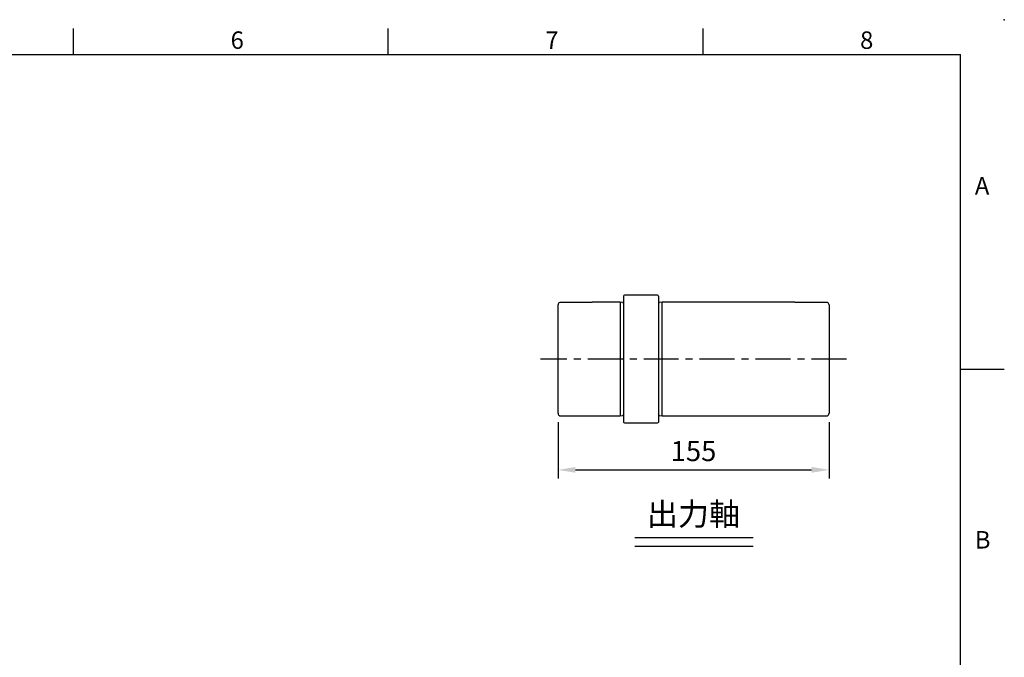
# Model space of a CAD drawing. Units: millimetres. Extents: x -35 to 1400, y -20 to 980.
# Drawn here: x 837 to 1400, y 615 to 980 of the extents above; entities that cross this region are included whole.
import ezdxf
from ezdxf.enums import TextEntityAlignment as Align

# ---------------------------------------------------------------- set-up
doc = ezdxf.new("R2010")
doc.units = ezdxf.units.MM
doc.header["$LTSCALE"] = 2
doc.linetypes.add('CENTER', pattern=[2, 1.25, -0.25, 0.25, -0.25])
for name, color, linetype in [('CEN', 2, 'CENTER'), ('DIM', 3, 'Continuous'), ('MAIN', 7, 'Continuous'), ('TXT', 4, 'Continuous')]:
    doc.layers.add(name, color=color, linetype=linetype)
doc.styles.add('ATTDEF', font='txt')
doc.styles.get("Standard").update_dxf_attribs({"font": 'simplex.shx'})
doc.dimstyles.new('L', dxfattribs={"dimscale": 5, "dimtxt": 2.3, "dimasz": 2, "dimexe": 1, "dimexo": 1, "dimgap": 1, "dimtad": 1, "dimdec": 3, "dimdsep": 46, "dimtxsty": 'Standard', "dimcen": 0, "dimclrd": 256, "dimclre": 256, "dimclrt": 256, "dimaunit": 1, "dimazin": 2, "dimtfac": 0.6, "dimtdec": 3, "dimtmove": 0, "dimatfit": 3, "dimfxl": 0, "dimtolj": 1, "dimarcsym": 0})

# ---------------------------------------------------------------- blocks, each defined once
blk = doc.blocks.new('GJA420')
at = {"color": 0}
for p, q in [((173.5, 195), (173.5, 192)), ((209.5, 195), (209.5, 192)), ((245.5, 195), (245.5, 192)), ((0, 192), (275, 192)), ((275, 0), (275, 192)), ((275, 156), (280, 156))]:
    blk.add_line(p, q, dxfattribs=at)
blk.add_point((280, 196), dxfattribs=at)
blk.add_point((280, 196), dxfattribs=at)
for s, p in [('6', (191.5, 192.66)), ('7', (227.5, 192.66)), ('8', (263.5, 192.66)), ('A', (276.63, 176)), ('B', (276.63, 135.5))]:
    blk.add_text(s, height=2, dxfattribs=at).set_placement(p)
at = {"color": 4, "style": 'ATTDEF'}
blk.add_attdef('料號', text='', height=2.5, dxfattribs=at).set_placement((120.5, 3), align=Align.MIDDLE_LEFT)
for tag, p in [('比例', (200.5, 3)), ('版本', (236.5, 3))]:
    blk.add_attdef(tag, text='', height=2.5, dxfattribs=at).set_placement(p, align=Align.MIDDLE_CENTER)
blk = doc.blocks.new('*D16')
at = {"layer": 'Defpoints', "color": 0}
for p in [(1144.75, 754.86), (1299.75, 754.86), (1299.75, 722.49)]:
    blk.add_point(p, dxfattribs=at)
at = {"layer": 'DIM', "lineweight": -2}
for p, q in [((1144.75, 749.86), (1144.75, 717.49)), ((1299.75, 749.86), (1299.75, 717.49)), ((1154.75, 722.49), (1289.75, 722.49))]:
    blk.add_line(p, q, dxfattribs=at)
at = {"layer": 'DIM'}
for points in [[(1154.75, 724.16), (1154.75, 720.83), (1144.75, 722.49)], [(1289.75, 724.16), (1289.75, 720.83), (1299.75, 722.49)]]:
    blk.add_solid(points, dxfattribs=at)
at = {"layer": 'DIM', "insert": (1222.25, 733.24), "char_height": 11.5, "attachment_point": 5}
blk.add_mtext('\\A1;155', dxfattribs=at)

msp = doc.modelspace()

# ---------------------------------------------------------------- linework, layer by layer
at = {"layer": 'CEN', "ltscale": 8}
msp.add_line((1309.745246, 785.858781), (1134.745246, 785.858781), dxfattribs=at)
at = {"layer": 'DIM'}
for p, q in [((1188.601414, 683.756131), (1256.428719, 683.756131)), ((1188.601414, 678.872792), (1256.428719, 678.872792))]:
    msp.add_line(p, q, dxfattribs=at)
at = {"layer": 'MAIN', "ltscale": 2}
for p, q in [((1201.745246, 822.358781), (1182.745246, 822.358781)), ((1144.745246, 785.858781), (1144.745246, 816.858781)), ((1164.245246, 818.258781), (1145.70673, 818.258781)), ((1180.245246, 818.358781), (1164.245246, 818.358781)), ((1164.245246, 818.358781), (1164.245246, 818.258781)), ((1181.604101, 818.166659), (1180.245246, 818.358781)), ((1180.245246, 818.358781), (1180.245246, 753.358781)), ((1182.245246, 821.858781), (1182.245246, 749.858781)), ((1204.245246, 818.358781), (1202.886391, 818.166659)), ((1280.245246, 818.358781), (1204.245246, 818.358781)), ((1280.245246, 818.258781), (1280.245246, 818.358781)), ((1298.783763, 818.258781), (1280.245246, 818.258781)), ((1299.745246, 816.858781), (1299.745246, 754.858781)), ((1144.745246, 754.858781), (1144.745246, 785.858781)), ((1145.70673, 753.458781), (1164.245246, 753.458781)), ((1164.245246, 753.458781), (1164.245246, 753.358781)), ((1164.245246, 753.358781), (1180.245246, 753.358781)), ((1180.245246, 753.358781), (1181.604101, 753.550903)), ((1182.745246, 749.358781), (1201.745246, 749.358781)), ((1202.886391, 753.550903), (1204.245246, 753.358781)), ((1204.245246, 753.358781), (1280.245246, 753.358781)), ((1280.245246, 753.458781), (1298.783763, 753.458781)), ((1280.245246, 753.358781), (1280.245246, 753.458781))]:
    msp.add_line(p, q, dxfattribs=at)
at = {"layer": 'MAIN'}
for p, q in [((1202.245246, 821.858781), (1202.245246, 749.858781)), ((1204.245246, 753.358781), (1204.245246, 818.358781))]:
    msp.add_line(p, q, dxfattribs=at)
at = {"layer": 'MAIN', "ltscale": 4}
for centre, radius, start, end in [((1182.745246, 821.858781), 0.5, 90, 180), ((1201.745246, 821.858781), 0.5, 0, 90), ((1146.245246, 816.858781), 1.5, 111.03946978, 180), ((1181.716096, 818.958781), 0.8, 261.95256563, 311.40962211), ((1202.774396, 818.958781), 0.8, 228.59037789, 278.04743437), ((1298.245246, 816.858781), 1.5, 0, 68.96053022), ((1146.245246, 754.858781), 1.5, 180, 248.96053022), ((1298.245246, 754.858781), 1.5, 291.03946978, 0), ((1181.716096, 752.758781), 0.8, 48.59037789, 98.04743437), ((1182.745246, 749.858781), 0.5, 180, 270), ((1201.745246, 749.858781), 0.5, 270, 0), ((1202.774396, 752.758781), 0.8, 81.95256563, 131.40962211)]:
    msp.add_arc(centre, radius, start, end, dxfattribs=at)

# ---------------------------------------------------------------- block references
at = {"layer": 'DIM', "xscale": 5, "yscale": 5, "zscale": 5}
msp.add_blockref('GJA420', (0, 0), dxfattribs=at)

# ---------------------------------------------------------------- texts
at = {"layer": 'TXT', "insert": (1222.245246, 697.224167), "char_height": 13, "width": 90.31569704, "attachment_point": 5}
msp.add_mtext('{\\fPMingLiU|b0|i0|c136|p18;出力軸}', dxfattribs=at)

# ---------------------------------------------------------------- dimensions: what is measured, and where the dimension line sits
at = {"layer": 'DIM'}
dim = msp.add_linear_dim(base=(1299.745246, 722.492079), p1=(1144.745246, 754.858781), p2=(1299.745246, 754.858781), dimstyle='L', dxfattribs=at)
dim.commit()
dim.dimension.update_dxf_attribs({"geometry": '*D16', "text_midpoint": (1222.245246, 733.242079)})

doc.saveas('drawing.dxf')
